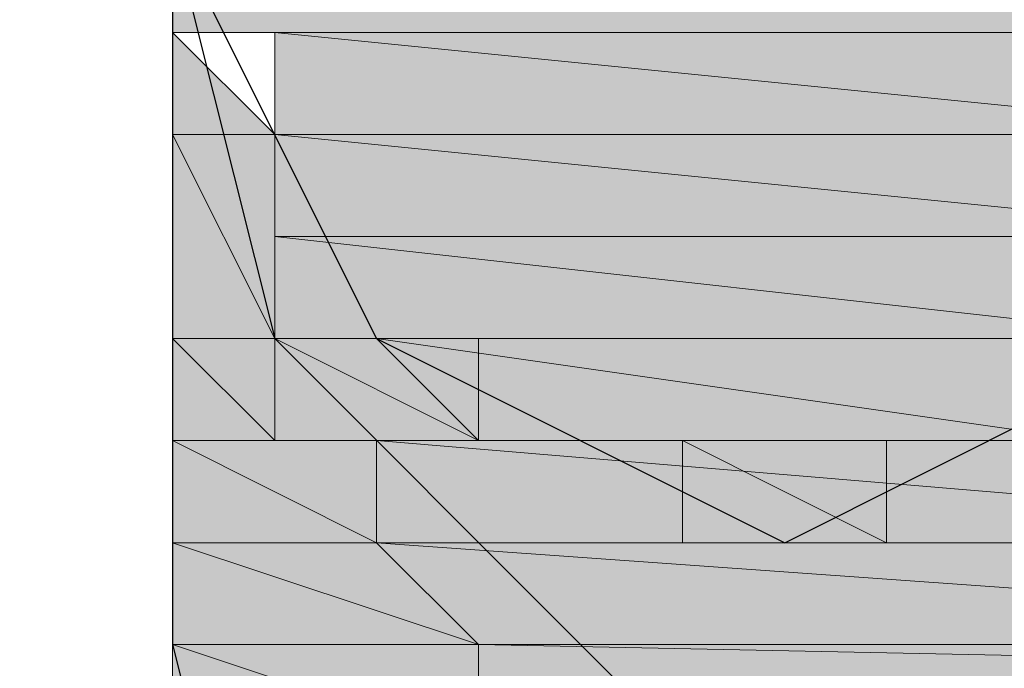
# Model space of a CAD drawing. Units: inches. Extents: x 44 to 567, y 209 to 579.
# Drawn here: x 241 to 246, y 364 to 367 of the extents above; entities that cross this region are included whole.
import ezdxf

# ---------------------------------------------------------------- set-up
doc = ezdxf.new("R2010")
doc.units = ezdxf.units.IN
doc.header["$MEASUREMENT"] = 0
doc.layers.add('Layer 1', color=7, linetype='Continuous')

msp = doc.modelspace()

# ---------------------------------------------------------------- hatches: boundary and pattern name
at = {"layer": 'Layer 1'}
h = msp.add_hatch(color=2, dxfattribs=at)
edge = h.paths.add_edge_path()
edge.add_spline(control_points=[(241.8042, 367.5078), (241.8042, 367.5078), (241.8042, 367.0059), (241.8042, 367.0059), (241.8042, 367.0059), (241.8042, 367.5078), (241.8042, 367.5078)], knot_values=[0, 0, 0, 0, 1, 1, 1, 2, 2, 2, 2], degree=3, periodic=1)
for color, points in [(7, [(241.8042, 367.5078), (241.8042, 367.0059), (247.3193, 367.0059)]), (2, [(241.8042, 367.0059), (241.8042, 366.5049), (242.3062, 366.5049)]), (7, [(242.3062, 367.0059), (242.3062, 366.5049), (247.3193, 366.5049)]), (7, [(242.3062, 367.0059), (247.3193, 367.0059), (247.3193, 366.5049)]), (2, [(241.8042, 366.5049), (241.8042, 365.502), (242.3062, 365.502)]), (2, [(241.8042, 366.5049), (242.3062, 366.5049), (242.3062, 365.502)]), (2, [(242.3062, 366.5049), (242.3062, 365.502), (242.8071, 365.502)]), (7, [(242.3062, 366.5049), (242.3062, 366.0039), (247.3193, 366.0039)]), (7, [(242.3062, 366.5049), (247.3193, 366.5049), (247.3193, 366.0039)]), (7, [(242.3062, 366.0039), (242.3062, 365.502), (246.8184, 365.502)]), (7, [(242.3062, 366.0039), (246.8184, 366.0039), (246.8184, 365.502)]), (2, [(241.8042, 365.502), (241.8042, 365.001), (242.3062, 365.001)]), (2, [(241.8042, 365.502), (242.3062, 365.502), (242.3062, 365.001)]), (2, [(242.3062, 365.502), (242.3062, 365.001), (243.3081, 365.001)]), (2, [(242.3062, 365.502), (243.3081, 365.502), (243.3081, 365.001)]), (7, [(242.8071, 365.502), (243.3081, 365.001), (246.3174, 365.001)]), (7, [(242.8071, 365.502), (246.3174, 365.502), (246.3174, 365.001)]), (2, [(241.8042, 365.001), (241.8042, 364.499), (242.8071, 364.499)]), (2, [(241.8042, 365.001), (242.8071, 365.001), (242.8071, 364.499)]), (2, [(242.8071, 365.001), (242.8071, 364.499), (248.8242, 364.499)]), (2, [(242.8071, 365.001), (248.3232, 365.001), (248.8242, 364.499)]), (7, [(244.3115, 365.001), (244.3115, 364.499), (245.3145, 364.499)]), (7, [(244.3115, 365.001), (245.3145, 365.001), (245.3145, 364.499)]), (2, [(241.8042, 364.499), (241.8042, 363.999), (243.3081, 363.999)]), (2, [(241.8042, 364.499), (242.8071, 364.499), (243.3081, 363.999)]), (2, [(242.8071, 364.499), (243.3081, 363.999), (249.8271, 363.999)]), (2, [(242.8071, 364.499), (248.8242, 364.499), (249.8271, 363.999)]), (2, [(241.8042, 363.999), (241.8042, 363.4971), (243.3081, 363.4971)]), (2, [(241.8042, 363.999), (243.3081, 363.999), (243.3081, 363.4971)]), (2, [(243.3081, 363.999), (243.3081, 363.4971), (267.8774, 363.4971)]), (2, [(243.3081, 363.999), (266.373, 363.999), (267.8774, 363.4971)])]:
    msp.add_hatch(color=color, dxfattribs=at).paths.add_polyline_path(points)
h = msp.add_hatch(color=2, dxfattribs=at)
edge = h.paths.add_edge_path()
edge.add_spline(control_points=[(241.8042, 367.0059), (241.8042, 367.0059), (242.3062, 366.5049), (242.3062, 366.5049), (242.3062, 366.5049), (241.8042, 367.0059), (241.8042, 367.0059)], knot_values=[0, 0, 0, 0, 1, 1, 1, 2, 2, 2, 2], degree=3, periodic=1)
h = msp.add_hatch(color=7, dxfattribs=at)
edge = h.paths.add_edge_path()
edge.add_spline(control_points=[(241.8042, 367.0059), (241.8042, 367.0059), (247.3193, 367.0059), (247.3193, 367.0059), (247.3193, 367.0059), (241.8042, 367.0059), (241.8042, 367.0059)], knot_values=[0, 0, 0, 0, 1, 1, 1, 2, 2, 2, 2], degree=3, periodic=1)
h = msp.add_hatch(color=7, dxfattribs=at)
edge = h.paths.add_edge_path()
edge.add_spline(control_points=[(241.8042, 367.0059), (241.8042, 367.0059), (247.3193, 367.0059), (247.3193, 367.0059), (247.3193, 367.0059), (241.8042, 367.0059), (241.8042, 367.0059)], knot_values=[0, 0, 0, 0, 1, 1, 1, 2, 2, 2, 2], degree=3, periodic=1)
h = msp.add_hatch(color=7, dxfattribs=at)
edge = h.paths.add_edge_path()
edge.add_spline(control_points=[(241.8042, 367.0059), (241.8042, 367.0059), (247.3193, 367.0059), (247.3193, 367.0059), (247.3193, 367.0059), (241.8042, 367.0059), (241.8042, 367.0059)], knot_values=[0, 0, 0, 0, 1, 1, 1, 2, 2, 2, 2], degree=3, periodic=1)
h = msp.add_hatch(color=2, dxfattribs=at)
edge = h.paths.add_edge_path()
edge.add_spline(control_points=[(241.8042, 366.5049), (241.8042, 366.5049), (242.3062, 366.5049), (242.3062, 366.5049), (242.3062, 366.5049), (241.8042, 366.5049), (241.8042, 366.5049)], knot_values=[0, 0, 0, 0, 1, 1, 1, 2, 2, 2, 2], degree=3, periodic=1)
h = msp.add_hatch(color=2, dxfattribs=at)
edge = h.paths.add_edge_path()
edge.add_spline(control_points=[(241.8042, 366.5049), (241.8042, 366.5049), (242.3062, 366.5049), (242.3062, 366.5049), (242.3062, 366.5049), (241.8042, 366.5049), (241.8042, 366.5049)], knot_values=[0, 0, 0, 0, 1, 1, 1, 2, 2, 2, 2], degree=3, periodic=1)
h = msp.add_hatch(color=7, dxfattribs=at)
edge = h.paths.add_edge_path()
edge.add_spline(control_points=[(242.3062, 366.5049), (242.3062, 366.5049), (247.3193, 366.5049), (247.3193, 366.5049), (247.3193, 366.5049), (242.3062, 366.5049), (242.3062, 366.5049)], knot_values=[0, 0, 0, 0, 1, 1, 1, 2, 2, 2, 2], degree=3, periodic=1)
h = msp.add_hatch(color=7, dxfattribs=at)
edge = h.paths.add_edge_path()
edge.add_spline(control_points=[(242.3062, 366.5049), (242.3062, 366.5049), (247.3193, 366.5049), (247.3193, 366.5049), (247.3193, 366.5049), (242.3062, 366.5049), (242.3062, 366.5049)], knot_values=[0, 0, 0, 0, 1, 1, 1, 2, 2, 2, 2], degree=3, periodic=1)
h = msp.add_hatch(color=7, dxfattribs=at)
edge = h.paths.add_edge_path()
edge.add_spline(control_points=[(242.3062, 366.5049), (242.3062, 366.5049), (247.3193, 366.5049), (247.3193, 366.5049), (247.3193, 366.5049), (242.3062, 366.5049), (242.3062, 366.5049)], knot_values=[0, 0, 0, 0, 1, 1, 1, 2, 2, 2, 2], degree=3, periodic=1)
h = msp.add_hatch(color=7, dxfattribs=at)
edge = h.paths.add_edge_path()
edge.add_spline(control_points=[(242.3062, 366.5049), (242.3062, 366.5049), (247.3193, 366.5049), (247.3193, 366.5049), (247.3193, 366.5049), (242.3062, 366.5049), (242.3062, 366.5049)], knot_values=[0, 0, 0, 0, 1, 1, 1, 2, 2, 2, 2], degree=3, periodic=1)
h = msp.add_hatch(color=7, dxfattribs=at)
edge = h.paths.add_edge_path()
edge.add_spline(control_points=[(242.3062, 366.5049), (242.3062, 366.5049), (247.3193, 366.5049), (247.3193, 366.5049), (247.3193, 366.5049), (242.3062, 366.5049), (242.3062, 366.5049)], knot_values=[0, 0, 0, 0, 1, 1, 1, 2, 2, 2, 2], degree=3, periodic=1)
h = msp.add_hatch(color=7, dxfattribs=at)
edge = h.paths.add_edge_path()
edge.add_spline(control_points=[(242.3062, 366.5049), (242.3062, 366.5049), (247.3193, 366.5049), (247.3193, 366.5049), (247.3193, 366.5049), (242.3062, 366.5049), (242.3062, 366.5049)], knot_values=[0, 0, 0, 0, 1, 1, 1, 2, 2, 2, 2], degree=3, periodic=1)
h = msp.add_hatch(color=7, dxfattribs=at)
edge = h.paths.add_edge_path()
edge.add_spline(control_points=[(242.3062, 366.0039), (242.3062, 366.0039), (246.8184, 366.0039), (246.8184, 366.0039), (246.8184, 366.0039), (242.3062, 366.0039), (242.3062, 366.0039)], knot_values=[0, 0, 0, 0, 1, 1, 1, 2, 2, 2, 2], degree=3, periodic=1)
h = msp.add_hatch(color=7, dxfattribs=at)
edge = h.paths.add_edge_path()
edge.add_spline(control_points=[(242.3062, 366.0039), (242.3062, 366.0039), (246.8184, 366.0039), (246.8184, 366.0039), (246.8184, 366.0039), (242.3062, 366.0039), (242.3062, 366.0039)], knot_values=[0, 0, 0, 0, 1, 1, 1, 2, 2, 2, 2], degree=3, periodic=1)
h = msp.add_hatch(color=7, dxfattribs=at)
edge = h.paths.add_edge_path()
edge.add_spline(control_points=[(242.3062, 366.0039), (242.3062, 366.0039), (246.8184, 366.0039), (246.8184, 366.0039), (246.8184, 366.0039), (242.3062, 366.0039), (242.3062, 366.0039)], knot_values=[0, 0, 0, 0, 1, 1, 1, 2, 2, 2, 2], degree=3, periodic=1)
h = msp.add_hatch(color=7, dxfattribs=at)
edge = h.paths.add_edge_path()
edge.add_spline(control_points=[(242.3062, 366.0039), (242.3062, 366.0039), (246.8184, 366.0039), (246.8184, 366.0039), (246.8184, 366.0039), (242.3062, 366.0039), (242.3062, 366.0039)], knot_values=[0, 0, 0, 0, 1, 1, 1, 2, 2, 2, 2], degree=3, periodic=1)
h = msp.add_hatch(color=7, dxfattribs=at)
edge = h.paths.add_edge_path()
edge.add_spline(control_points=[(242.3062, 366.0039), (242.3062, 366.0039), (246.8184, 366.0039), (246.8184, 366.0039), (246.8184, 366.0039), (242.3062, 366.0039), (242.3062, 366.0039)], knot_values=[0, 0, 0, 0, 1, 1, 1, 2, 2, 2, 2], degree=3, periodic=1)
h = msp.add_hatch(color=2, dxfattribs=at)
edge = h.paths.add_edge_path()
edge.add_spline(control_points=[(241.8042, 365.502), (241.8042, 365.502), (242.3062, 365.502), (242.3062, 365.502), (242.3062, 365.502), (241.8042, 365.502), (241.8042, 365.502)], knot_values=[0, 0, 0, 0, 1, 1, 1, 2, 2, 2, 2], degree=3, periodic=1)
h = msp.add_hatch(color=2, dxfattribs=at)
edge = h.paths.add_edge_path()
edge.add_spline(control_points=[(241.8042, 365.502), (241.8042, 365.502), (242.3062, 365.502), (242.3062, 365.502), (242.3062, 365.502), (241.8042, 365.502), (241.8042, 365.502)], knot_values=[0, 0, 0, 0, 1, 1, 1, 2, 2, 2, 2], degree=3, periodic=1)
h = msp.add_hatch(color=2, dxfattribs=at)
edge = h.paths.add_edge_path()
edge.add_spline(control_points=[(242.3062, 365.502), (242.3062, 365.502), (243.3081, 365.502), (243.3081, 365.502), (243.3081, 365.502), (242.3062, 365.502), (242.3062, 365.502)], knot_values=[0, 0, 0, 0, 1, 1, 1, 2, 2, 2, 2], degree=3, periodic=1)
h = msp.add_hatch(color=7, dxfattribs=at)
edge = h.paths.add_edge_path()
edge.add_spline(control_points=[(242.3062, 365.502), (242.3062, 365.502), (246.8184, 365.502), (246.8184, 365.502), (246.8184, 365.502), (242.3062, 365.502), (242.3062, 365.502)], knot_values=[0, 0, 0, 0, 1, 1, 1, 2, 2, 2, 2], degree=3, periodic=1)
h = msp.add_hatch(color=7, dxfattribs=at)
edge = h.paths.add_edge_path()
edge.add_spline(control_points=[(242.8071, 365.502), (242.8071, 365.502), (246.8184, 365.502), (246.8184, 365.502), (246.8184, 365.502), (242.8071, 365.502), (242.8071, 365.502)], knot_values=[0, 0, 0, 0, 1, 1, 1, 2, 2, 2, 2], degree=3, periodic=1)
h = msp.add_hatch(color=7, dxfattribs=at)
edge = h.paths.add_edge_path()
edge.add_spline(control_points=[(242.8071, 365.502), (242.8071, 365.502), (246.8184, 365.502), (246.8184, 365.502), (246.8184, 365.502), (242.8071, 365.502), (242.8071, 365.502)], knot_values=[0, 0, 0, 0, 1, 1, 1, 2, 2, 2, 2], degree=3, periodic=1)
h = msp.add_hatch(color=7, dxfattribs=at)
edge = h.paths.add_edge_path()
edge.add_spline(control_points=[(242.8071, 365.502), (242.8071, 365.502), (246.8184, 365.502), (246.8184, 365.502), (246.8184, 365.502), (242.8071, 365.502), (242.8071, 365.502)], knot_values=[0, 0, 0, 0, 1, 1, 1, 2, 2, 2, 2], degree=3, periodic=1)
h = msp.add_hatch(color=7, dxfattribs=at)
edge = h.paths.add_edge_path()
edge.add_spline(control_points=[(242.8071, 365.502), (242.8071, 365.502), (246.8184, 365.502), (246.8184, 365.502), (246.8184, 365.502), (242.8071, 365.502), (242.8071, 365.502)], knot_values=[0, 0, 0, 0, 1, 1, 1, 2, 2, 2, 2], degree=3, periodic=1)
h = msp.add_hatch(color=7, dxfattribs=at)
edge = h.paths.add_edge_path()
edge.add_spline(control_points=[(242.8071, 365.502), (242.8071, 365.502), (246.3174, 365.502), (246.3174, 365.502), (246.3174, 365.502), (242.8071, 365.502), (242.8071, 365.502)], knot_values=[0, 0, 0, 0, 1, 1, 1, 2, 2, 2, 2], degree=3, periodic=1)
h = msp.add_hatch(color=7, dxfattribs=at)
edge = h.paths.add_edge_path()
edge.add_spline(control_points=[(242.8071, 365.502), (242.8071, 365.502), (246.3174, 365.502), (246.3174, 365.502), (246.3174, 365.502), (242.8071, 365.502), (242.8071, 365.502)], knot_values=[0, 0, 0, 0, 1, 1, 1, 2, 2, 2, 2], degree=3, periodic=1)
h = msp.add_hatch(color=7, dxfattribs=at)
edge = h.paths.add_edge_path()
edge.add_spline(control_points=[(242.8071, 365.502), (242.8071, 365.502), (246.3174, 365.502), (246.3174, 365.502), (246.3174, 365.502), (242.8071, 365.502), (242.8071, 365.502)], knot_values=[0, 0, 0, 0, 1, 1, 1, 2, 2, 2, 2], degree=3, periodic=1)
h = msp.add_hatch(color=7, dxfattribs=at)
edge = h.paths.add_edge_path()
edge.add_spline(control_points=[(242.8071, 365.502), (242.8071, 365.502), (246.3174, 365.502), (246.3174, 365.502), (246.3174, 365.502), (242.8071, 365.502), (242.8071, 365.502)], knot_values=[0, 0, 0, 0, 1, 1, 1, 2, 2, 2, 2], degree=3, periodic=1)
h = msp.add_hatch(color=7, dxfattribs=at)
edge = h.paths.add_edge_path()
edge.add_spline(control_points=[(242.8071, 365.502), (242.8071, 365.502), (246.3174, 365.502), (246.3174, 365.502), (246.3174, 365.502), (242.8071, 365.502), (242.8071, 365.502)], knot_values=[0, 0, 0, 0, 1, 1, 1, 2, 2, 2, 2], degree=3, periodic=1)
h = msp.add_hatch(color=2, dxfattribs=at)
edge = h.paths.add_edge_path()
edge.add_spline(control_points=[(241.8042, 365.001), (241.8042, 365.001), (242.8071, 365.001), (242.8071, 365.001), (242.8071, 365.001), (241.8042, 365.001), (241.8042, 365.001)], knot_values=[0, 0, 0, 0, 1, 1, 1, 2, 2, 2, 2], degree=3, periodic=1)
h = msp.add_hatch(color=2, dxfattribs=at)
edge = h.paths.add_edge_path()
edge.add_spline(control_points=[(241.8042, 365.001), (241.8042, 365.001), (242.8071, 365.001), (242.8071, 365.001), (242.8071, 365.001), (241.8042, 365.001), (241.8042, 365.001)], knot_values=[0, 0, 0, 0, 1, 1, 1, 2, 2, 2, 2], degree=3, periodic=1)
h = msp.add_hatch(color=2, dxfattribs=at)
edge = h.paths.add_edge_path()
edge.add_spline(control_points=[(241.8042, 365.001), (241.8042, 365.001), (242.8071, 365.001), (242.8071, 365.001), (242.8071, 365.001), (241.8042, 365.001), (241.8042, 365.001)], knot_values=[0, 0, 0, 0, 1, 1, 1, 2, 2, 2, 2], degree=3, periodic=1)
h = msp.add_hatch(color=2, dxfattribs=at)
edge = h.paths.add_edge_path()
edge.add_spline(control_points=[(242.8071, 365.001), (242.8071, 365.001), (243.8105, 365.001), (243.8105, 365.001), (243.8105, 365.001), (242.8071, 365.001), (242.8071, 365.001)], knot_values=[0, 0, 0, 0, 1, 1, 1, 2, 2, 2, 2], degree=3, periodic=1)
h = msp.add_hatch(color=2, dxfattribs=at)
edge = h.paths.add_edge_path()
edge.add_spline(control_points=[(242.8071, 365.001), (242.8071, 365.001), (243.8105, 365.001), (243.8105, 365.001), (243.8105, 365.001), (242.8071, 365.001), (242.8071, 365.001)], knot_values=[0, 0, 0, 0, 1, 1, 1, 2, 2, 2, 2], degree=3, periodic=1)
h = msp.add_hatch(color=7, dxfattribs=at)
edge = h.paths.add_edge_path()
edge.add_spline(control_points=[(243.3081, 365.001), (243.3081, 365.001), (246.3174, 365.001), (246.3174, 365.001), (246.3174, 365.001), (243.3081, 365.001), (243.3081, 365.001)], knot_values=[0, 0, 0, 0, 1, 1, 1, 2, 2, 2, 2], degree=3, periodic=1)
h = msp.add_hatch(color=7, dxfattribs=at)
edge = h.paths.add_edge_path()
edge.add_spline(control_points=[(243.3081, 365.001), (243.3081, 365.001), (246.3174, 365.001), (246.3174, 365.001), (246.3174, 365.001), (243.3081, 365.001), (243.3081, 365.001)], knot_values=[0, 0, 0, 0, 1, 1, 1, 2, 2, 2, 2], degree=3, periodic=1)
h = msp.add_hatch(color=7, dxfattribs=at)
edge = h.paths.add_edge_path()
edge.add_spline(control_points=[(243.3081, 365.001), (243.3081, 365.001), (246.3174, 365.001), (246.3174, 365.001), (246.3174, 365.001), (243.3081, 365.001), (243.3081, 365.001)], knot_values=[0, 0, 0, 0, 1, 1, 1, 2, 2, 2, 2], degree=3, periodic=1)
h = msp.add_hatch(color=7, dxfattribs=at)
edge = h.paths.add_edge_path()
edge.add_spline(control_points=[(243.3081, 365.001), (243.3081, 365.001), (246.3174, 365.001), (246.3174, 365.001), (246.3174, 365.001), (243.3081, 365.001), (243.3081, 365.001)], knot_values=[0, 0, 0, 0, 1, 1, 1, 2, 2, 2, 2], degree=3, periodic=1)
h = msp.add_hatch(color=7, dxfattribs=at)
edge = h.paths.add_edge_path()
edge.add_spline(control_points=[(243.3081, 365.001), (243.3081, 365.001), (245.8154, 365.001), (245.8154, 365.001), (245.8154, 365.001), (243.3081, 365.001), (243.3081, 365.001)], knot_values=[0, 0, 0, 0, 1, 1, 1, 2, 2, 2, 2], degree=3, periodic=1)
h = msp.add_hatch(color=7, dxfattribs=at)
edge = h.paths.add_edge_path()
edge.add_spline(control_points=[(243.3081, 365.001), (243.3081, 365.001), (245.8154, 365.001), (245.8154, 365.001), (245.8154, 365.001), (243.3081, 365.001), (243.3081, 365.001)], knot_values=[0, 0, 0, 0, 1, 1, 1, 2, 2, 2, 2], degree=3, periodic=1)
h = msp.add_hatch(color=7, dxfattribs=at)
edge = h.paths.add_edge_path()
edge.add_spline(control_points=[(243.3081, 365.001), (243.3081, 365.001), (245.8154, 365.001), (245.8154, 365.001), (245.8154, 365.001), (243.3081, 365.001), (243.3081, 365.001)], knot_values=[0, 0, 0, 0, 1, 1, 1, 2, 2, 2, 2], degree=3, periodic=1)
h = msp.add_hatch(color=7, dxfattribs=at)
edge = h.paths.add_edge_path()
edge.add_spline(control_points=[(243.3081, 365.001), (243.3081, 365.001), (245.8154, 365.001), (245.8154, 365.001), (245.8154, 365.001), (243.3081, 365.001), (243.3081, 365.001)], knot_values=[0, 0, 0, 0, 1, 1, 1, 2, 2, 2, 2], degree=3, periodic=1)
h = msp.add_hatch(color=7, dxfattribs=at)
edge = h.paths.add_edge_path()
edge.add_spline(control_points=[(243.8105, 365.001), (243.8105, 365.001), (245.8154, 365.001), (245.8154, 365.001), (245.8154, 365.001), (243.8105, 365.001), (243.8105, 365.001)], knot_values=[0, 0, 0, 0, 1, 1, 1, 2, 2, 2, 2], degree=3, periodic=1)
h = msp.add_hatch(color=7, dxfattribs=at)
edge = h.paths.add_edge_path()
edge.add_spline(control_points=[(243.8105, 365.001), (243.8105, 365.001), (245.8154, 365.001), (245.8154, 365.001), (245.8154, 365.001), (243.8105, 365.001), (243.8105, 365.001)], knot_values=[0, 0, 0, 0, 1, 1, 1, 2, 2, 2, 2], degree=3, periodic=1)
h = msp.add_hatch(color=7, dxfattribs=at)
edge = h.paths.add_edge_path()
edge.add_spline(control_points=[(243.8105, 365.001), (243.8105, 365.001), (245.3145, 365.001), (245.3145, 365.001), (245.3145, 365.001), (243.8105, 365.001), (243.8105, 365.001)], knot_values=[0, 0, 0, 0, 1, 1, 1, 2, 2, 2, 2], degree=3, periodic=1)
h = msp.add_hatch(color=7, dxfattribs=at)
edge = h.paths.add_edge_path()
edge.add_spline(control_points=[(243.8105, 365.001), (243.8105, 365.001), (245.3145, 365.001), (245.3145, 365.001), (245.3145, 365.001), (243.8105, 365.001), (243.8105, 365.001)], knot_values=[0, 0, 0, 0, 1, 1, 1, 2, 2, 2, 2], degree=3, periodic=1)
h = msp.add_hatch(color=7, dxfattribs=at)
edge = h.paths.add_edge_path()
edge.add_spline(control_points=[(243.8105, 365.001), (243.8105, 365.001), (245.3145, 365.001), (245.3145, 365.001), (245.3145, 365.001), (243.8105, 365.001), (243.8105, 365.001)], knot_values=[0, 0, 0, 0, 1, 1, 1, 2, 2, 2, 2], degree=3, periodic=1)
h = msp.add_hatch(color=7, dxfattribs=at)
edge = h.paths.add_edge_path()
edge.add_spline(control_points=[(243.8105, 365.001), (243.8105, 365.001), (245.3145, 365.001), (245.3145, 365.001), (245.3145, 365.001), (243.8105, 365.001), (243.8105, 365.001)], knot_values=[0, 0, 0, 0, 1, 1, 1, 2, 2, 2, 2], degree=3, periodic=1)
h = msp.add_hatch(color=7, dxfattribs=at)
edge = h.paths.add_edge_path()
edge.add_spline(control_points=[(244.3115, 364.499), (244.3115, 364.499), (245.3145, 364.499), (245.3145, 364.499), (245.3145, 364.499), (244.3115, 364.499), (244.3115, 364.499)], knot_values=[0, 0, 0, 0, 1, 1, 1, 2, 2, 2, 2], degree=3, periodic=1)
h = msp.add_hatch(color=7, dxfattribs=at)
edge = h.paths.add_edge_path()
edge.add_spline(control_points=[(244.3115, 364.499), (244.3115, 364.499), (245.3145, 364.499), (245.3145, 364.499), (245.3145, 364.499), (244.3115, 364.499), (244.3115, 364.499)], knot_values=[0, 0, 0, 0, 1, 1, 1, 2, 2, 2, 2], degree=3, periodic=1)
h = msp.add_hatch(color=7, dxfattribs=at)
edge = h.paths.add_edge_path()
edge.add_spline(control_points=[(244.3115, 364.499), (244.3115, 364.499), (244.8135, 364.499), (244.8135, 364.499), (244.8135, 364.499), (244.3115, 364.499), (244.3115, 364.499)], knot_values=[0, 0, 0, 0, 1, 1, 1, 2, 2, 2, 2], degree=3, periodic=1)
h = msp.add_hatch(color=7, dxfattribs=at)
edge = h.paths.add_edge_path()
edge.add_spline(control_points=[(244.3115, 364.499), (244.3115, 364.499), (244.8135, 364.499), (244.8135, 364.499), (244.8135, 364.499), (244.3115, 364.499), (244.3115, 364.499)], knot_values=[0, 0, 0, 0, 1, 1, 1, 2, 2, 2, 2], degree=3, periodic=1)
h = msp.add_hatch(color=7, dxfattribs=at)
edge = h.paths.add_edge_path()
edge.add_spline(control_points=[(244.3115, 364.499), (244.3115, 364.499), (244.8135, 364.499), (244.8135, 364.499), (244.8135, 364.499), (244.3115, 364.499), (244.3115, 364.499)], knot_values=[0, 0, 0, 0, 1, 1, 1, 2, 2, 2, 2], degree=3, periodic=1)
h = msp.add_hatch(color=2, dxfattribs=at)
edge = h.paths.add_edge_path()
edge.add_spline(control_points=[(241.8042, 363.999), (241.8042, 363.999), (243.3081, 363.999), (243.3081, 363.999), (243.3081, 363.999), (241.8042, 363.999), (241.8042, 363.999)], knot_values=[0, 0, 0, 0, 1, 1, 1, 2, 2, 2, 2], degree=3, periodic=1)
h = msp.add_hatch(color=2, dxfattribs=at)
edge = h.paths.add_edge_path()
edge.add_spline(control_points=[(241.8042, 363.999), (241.8042, 363.999), (243.3081, 363.999), (243.3081, 363.999), (243.3081, 363.999), (241.8042, 363.999), (241.8042, 363.999)], knot_values=[0, 0, 0, 0, 1, 1, 1, 2, 2, 2, 2], degree=3, periodic=1)
h = msp.add_hatch(color=2, dxfattribs=at)
edge = h.paths.add_edge_path()
edge.add_spline(control_points=[(241.8042, 363.999), (241.8042, 363.999), (243.3081, 363.999), (243.3081, 363.999), (243.3081, 363.999), (241.8042, 363.999), (241.8042, 363.999)], knot_values=[0, 0, 0, 0, 1, 1, 1, 2, 2, 2, 2], degree=3, periodic=1)
h = msp.add_hatch(color=2, dxfattribs=at)
edge = h.paths.add_edge_path()
edge.add_spline(control_points=[(241.8042, 363.999), (241.8042, 363.999), (243.3081, 363.999), (243.3081, 363.999), (243.3081, 363.999), (241.8042, 363.999), (241.8042, 363.999)], knot_values=[0, 0, 0, 0, 1, 1, 1, 2, 2, 2, 2], degree=3, periodic=1)
h = msp.add_hatch(color=2, dxfattribs=at)
edge = h.paths.add_edge_path()
edge.add_spline(control_points=[(241.8042, 363.999), (241.8042, 363.999), (243.3081, 363.999), (243.3081, 363.999), (243.3081, 363.999), (241.8042, 363.999), (241.8042, 363.999)], knot_values=[0, 0, 0, 0, 1, 1, 1, 2, 2, 2, 2], degree=3, periodic=1)
h = msp.add_hatch(color=2, dxfattribs=at)
edge = h.paths.add_edge_path()
edge.add_spline(control_points=[(241.8042, 363.999), (241.8042, 363.999), (243.3081, 363.999), (243.3081, 363.999), (243.3081, 363.999), (241.8042, 363.999), (241.8042, 363.999)], knot_values=[0, 0, 0, 0, 1, 1, 1, 2, 2, 2, 2], degree=3, periodic=1)
h = msp.add_hatch(color=2, dxfattribs=at)
edge = h.paths.add_edge_path()
edge.add_spline(control_points=[(243.3081, 363.999), (243.3081, 363.999), (263.3652, 363.999), (263.3652, 363.999), (263.3652, 363.999), (243.3081, 363.999), (243.3081, 363.999)], knot_values=[0, 0, 0, 0, 1, 1, 1, 2, 2, 2, 2], degree=3, periodic=1)
h = msp.add_hatch(color=2, dxfattribs=at)
edge = h.paths.add_edge_path()
edge.add_spline(control_points=[(243.3081, 363.999), (243.3081, 363.999), (266.373, 363.999), (266.373, 363.999), (266.373, 363.999), (243.3081, 363.999), (243.3081, 363.999)], knot_values=[0, 0, 0, 0, 1, 1, 1, 2, 2, 2, 2], degree=3, periodic=1)
h = msp.add_hatch(color=2, dxfattribs=at)
edge = h.paths.add_edge_path()
edge.add_spline(control_points=[(243.3081, 363.999), (243.3081, 363.999), (266.373, 363.999), (266.373, 363.999), (266.373, 363.999), (243.3081, 363.999), (243.3081, 363.999)], knot_values=[0, 0, 0, 0, 1, 1, 1, 2, 2, 2, 2], degree=3, periodic=1)
h = msp.add_hatch(color=2, dxfattribs=at)
edge = h.paths.add_edge_path()
edge.add_spline(control_points=[(243.3081, 363.999), (243.3081, 363.999), (266.373, 363.999), (266.373, 363.999), (266.373, 363.999), (243.3081, 363.999), (243.3081, 363.999)], knot_values=[0, 0, 0, 0, 1, 1, 1, 2, 2, 2, 2], degree=3, periodic=1)

# ---------------------------------------------------------------- linework, layer by layer
at = {"layer": 'Layer 1', "color": 7, "lineweight": 25}
for points in [[(248.3232, 464.7822), (249.3262, 467.2891), (249.8271, 469.2949), (249.8271, 492.3594), (244.3115, 492.3594), (244.3115, 467.2891), (243.3081, 465.2832), (235.2861, 451.7451), (234.2832, 449.2383), (234.2832, 376.5332), (234.7842, 375.0293), (235.7871, 373.5254), (237.2925, 372.0215), (238.2944, 371.5186), (240.3003, 371.0176), (240.8013, 371.0176), (241.3032, 370.0146), (241.8042, 369.5137), (241.8042, 363.999), (242.3062, 361.9922), (243.3081, 360.4883), (246.3174, 358.4824), (263.3652, 358.4824)], [(247.3193, 367.5078), (246.8184, 369.5137), (244.8135, 370.0146), (242.8071, 369.5137), (241.8042, 367.5078), (242.8071, 365.502), (244.8135, 364.499), (246.8184, 365.502), (247.3193, 367.5078)], [(241.8042, 367.5078), (242.3062, 365.502), (245.3145, 362.4941), (263.3652, 359.9863), (265.8721, 359.4863)]]:
    msp.add_lwpolyline(points, dxfattribs=at)
at = {"layer": 'Layer 1', "lineweight": 0}
for points in [[(241.8042, 367.5078), (241.8042, 367.0059), (247.3193, 367.0059), (241.8042, 367.5078)], [(241.8042, 367.0059), (241.8042, 366.5049), (242.3062, 366.5049), (241.8042, 367.0059)], [(241.8042, 367.0059), (242.3062, 367.0059), (247.3193, 367.0059), (241.8042, 367.0059)], [(242.3062, 367.0059), (242.3062, 366.5049), (247.3193, 366.5049), (242.3062, 367.0059)], [(242.3062, 367.0059), (247.3193, 367.0059), (247.3193, 366.5049), (242.3062, 367.0059)], [(241.8042, 366.5049), (241.8042, 365.502), (242.3062, 365.502), (241.8042, 366.5049)], [(241.8042, 366.5049), (242.3062, 366.5049), (242.3062, 365.502), (241.8042, 366.5049)], [(242.3062, 366.5049), (242.3062, 365.502), (242.8071, 365.502), (242.3062, 366.5049)], [(242.3062, 366.5049), (242.3062, 366.0039), (247.3193, 366.0039), (242.3062, 366.5049)], [(242.3062, 366.5049), (247.3193, 366.5049), (247.3193, 366.0039), (242.3062, 366.5049)], [(242.3062, 366.0039), (247.3193, 366.0039), (246.8184, 366.0039), (242.3062, 366.0039)], [(242.3062, 366.0039), (242.3062, 365.502), (246.8184, 365.502), (242.3062, 366.0039)], [(242.3062, 366.0039), (246.8184, 366.0039), (246.8184, 365.502), (242.3062, 366.0039)], [(241.8042, 365.502), (241.8042, 365.001), (242.3062, 365.001), (241.8042, 365.502)], [(241.8042, 365.502), (242.3062, 365.502), (242.3062, 365.001), (241.8042, 365.502)], [(242.3062, 365.502), (242.8071, 365.502), (243.3081, 365.502), (242.3062, 365.502)], [(242.3062, 365.502), (242.3062, 365.001), (243.3081, 365.001), (242.3062, 365.502)], [(242.3062, 365.502), (243.3081, 365.502), (243.3081, 365.001), (242.3062, 365.502)], [(242.3062, 365.502), (242.8071, 365.502), (246.8184, 365.502), (242.3062, 365.502)], [(242.8071, 365.502), (246.8184, 365.502), (246.3174, 365.502), (242.8071, 365.502)], [(242.8071, 365.502), (243.3081, 365.001), (246.3174, 365.001), (242.8071, 365.502)], [(242.8071, 365.502), (246.3174, 365.502), (246.3174, 365.001), (242.8071, 365.502)], [(241.8042, 365.001), (242.3062, 365.001), (242.8071, 365.001), (241.8042, 365.001)], [(241.8042, 365.001), (241.8042, 364.499), (242.8071, 364.499), (241.8042, 365.001)], [(241.8042, 365.001), (242.8071, 365.001), (242.8071, 364.499), (241.8042, 365.001)], [(242.3062, 365.001), (242.8071, 365.001), (243.8105, 365.001), (242.3062, 365.001)], [(242.3062, 365.001), (243.3081, 365.001), (243.8105, 365.001), (242.3062, 365.001)], [(242.8071, 365.001), (242.8071, 364.499), (248.8242, 364.499), (242.8071, 365.001)], [(242.8071, 365.001), (248.3232, 365.001), (248.8242, 364.499), (242.8071, 365.001)], [(243.3081, 365.001), (246.3174, 365.001), (245.8154, 365.001), (243.3081, 365.001)], [(243.3081, 365.001), (243.8105, 365.001), (245.8154, 365.001), (243.3081, 365.001)], [(244.3115, 365.001), (243.8105, 365.001), (248.3232, 365.001), (244.3115, 365.001)], [(243.8105, 365.001), (245.8154, 365.001), (245.3145, 365.001), (243.8105, 365.001)], [(243.8105, 365.001), (244.3115, 365.001), (245.3145, 365.001), (243.8105, 365.001)], [(246.3174, 365.001), (244.3115, 365.001), (247.8213, 365.001), (246.3174, 365.001)], [(244.3115, 365.001), (247.8213, 365.001), (248.3232, 365.001), (244.3115, 365.001)], [(244.3115, 365.001), (244.3115, 364.499), (245.3145, 364.499), (244.3115, 365.001)], [(244.3115, 365.001), (245.3145, 365.001), (245.3145, 364.499), (244.3115, 365.001)], [(241.8042, 364.499), (241.8042, 363.999), (243.3081, 363.999), (241.8042, 364.499)], [(241.8042, 364.499), (242.8071, 364.499), (243.3081, 363.999), (241.8042, 364.499)], [(242.8071, 364.499), (243.3081, 363.999), (249.8271, 363.999), (242.8071, 364.499)], [(242.8071, 364.499), (248.8242, 364.499), (249.8271, 363.999), (242.8071, 364.499)], [(244.3115, 364.499), (245.3145, 364.499), (244.8135, 364.499), (244.3115, 364.499)], [(241.8042, 363.999), (241.8042, 363.4971), (243.3081, 363.4971), (241.8042, 363.999)], [(241.8042, 363.999), (243.3081, 363.999), (243.3081, 363.4971), (241.8042, 363.999)], [(243.3081, 363.999), (249.8271, 363.999), (263.3652, 363.999), (243.3081, 363.999)], [(243.3081, 363.999), (263.3652, 363.999), (266.373, 363.999), (243.3081, 363.999)], [(243.3081, 363.999), (243.3081, 363.4971), (267.8774, 363.4971), (243.3081, 363.999)], [(243.3081, 363.999), (266.373, 363.999), (267.8774, 363.4971), (243.3081, 363.999)]]:
    msp.add_lwpolyline(points, dxfattribs=at)
for points in [[(241.8042, 367.5078), (241.8042, 367.5078), (241.8042, 367.0059), (241.8042, 367.0059), (241.8042, 367.0059), (241.8042, 367.5078), (241.8042, 367.5078)], [(241.8042, 367.0059), (241.8042, 367.0059), (242.3062, 366.5049), (242.3062, 366.5049), (242.3062, 366.5049), (241.8042, 367.0059), (241.8042, 367.0059)], [(241.8042, 367.0059), (241.8042, 367.0059), (247.3193, 367.0059), (247.3193, 367.0059), (247.3193, 367.0059), (241.8042, 367.0059), (241.8042, 367.0059)], [(241.8042, 367.0059), (241.8042, 367.0059), (247.3193, 367.0059), (247.3193, 367.0059), (247.3193, 367.0059), (241.8042, 367.0059), (241.8042, 367.0059)], [(241.8042, 367.0059), (241.8042, 367.0059), (247.3193, 367.0059), (247.3193, 367.0059), (247.3193, 367.0059), (241.8042, 367.0059), (241.8042, 367.0059)], [(241.8042, 366.5049), (241.8042, 366.5049), (242.3062, 366.5049), (242.3062, 366.5049), (242.3062, 366.5049), (241.8042, 366.5049), (241.8042, 366.5049)], [(241.8042, 366.5049), (241.8042, 366.5049), (242.3062, 366.5049), (242.3062, 366.5049), (242.3062, 366.5049), (241.8042, 366.5049), (241.8042, 366.5049)], [(242.3062, 366.5049), (242.3062, 366.5049), (247.3193, 366.5049), (247.3193, 366.5049), (247.3193, 366.5049), (242.3062, 366.5049), (242.3062, 366.5049)], [(242.3062, 366.5049), (242.3062, 366.5049), (247.3193, 366.5049), (247.3193, 366.5049), (247.3193, 366.5049), (242.3062, 366.5049), (242.3062, 366.5049)], [(242.3062, 366.5049), (242.3062, 366.5049), (247.3193, 366.5049), (247.3193, 366.5049), (247.3193, 366.5049), (242.3062, 366.5049), (242.3062, 366.5049)], [(242.3062, 366.5049), (242.3062, 366.5049), (247.3193, 366.5049), (247.3193, 366.5049), (247.3193, 366.5049), (242.3062, 366.5049), (242.3062, 366.5049)], [(242.3062, 366.5049), (242.3062, 366.5049), (247.3193, 366.5049), (247.3193, 366.5049), (247.3193, 366.5049), (242.3062, 366.5049), (242.3062, 366.5049)], [(242.3062, 366.5049), (242.3062, 366.5049), (247.3193, 366.5049), (247.3193, 366.5049), (247.3193, 366.5049), (242.3062, 366.5049), (242.3062, 366.5049)], [(242.3062, 366.0039), (242.3062, 366.0039), (246.8184, 366.0039), (246.8184, 366.0039), (246.8184, 366.0039), (242.3062, 366.0039), (242.3062, 366.0039)], [(242.3062, 366.0039), (242.3062, 366.0039), (246.8184, 366.0039), (246.8184, 366.0039), (246.8184, 366.0039), (242.3062, 366.0039), (242.3062, 366.0039)], [(242.3062, 366.0039), (242.3062, 366.0039), (246.8184, 366.0039), (246.8184, 366.0039), (246.8184, 366.0039), (242.3062, 366.0039), (242.3062, 366.0039)], [(242.3062, 366.0039), (242.3062, 366.0039), (246.8184, 366.0039), (246.8184, 366.0039), (246.8184, 366.0039), (242.3062, 366.0039), (242.3062, 366.0039)], [(242.3062, 366.0039), (242.3062, 366.0039), (246.8184, 366.0039), (246.8184, 366.0039), (246.8184, 366.0039), (242.3062, 366.0039), (242.3062, 366.0039)], [(241.8042, 365.502), (241.8042, 365.502), (242.3062, 365.502), (242.3062, 365.502), (242.3062, 365.502), (241.8042, 365.502), (241.8042, 365.502)], [(241.8042, 365.502), (241.8042, 365.502), (242.3062, 365.502), (242.3062, 365.502), (242.3062, 365.502), (241.8042, 365.502), (241.8042, 365.502)], [(242.3062, 365.502), (242.3062, 365.502), (243.3081, 365.502), (243.3081, 365.502), (243.3081, 365.502), (242.3062, 365.502), (242.3062, 365.502)], [(242.3062, 365.502), (242.3062, 365.502), (246.8184, 365.502), (246.8184, 365.502), (246.8184, 365.502), (242.3062, 365.502), (242.3062, 365.502)], [(242.8071, 365.502), (242.8071, 365.502), (246.8184, 365.502), (246.8184, 365.502), (246.8184, 365.502), (242.8071, 365.502), (242.8071, 365.502)], [(242.8071, 365.502), (242.8071, 365.502), (246.8184, 365.502), (246.8184, 365.502), (246.8184, 365.502), (242.8071, 365.502), (242.8071, 365.502)], [(242.8071, 365.502), (242.8071, 365.502), (246.8184, 365.502), (246.8184, 365.502), (246.8184, 365.502), (242.8071, 365.502), (242.8071, 365.502)], [(242.8071, 365.502), (242.8071, 365.502), (246.8184, 365.502), (246.8184, 365.502), (246.8184, 365.502), (242.8071, 365.502), (242.8071, 365.502)], [(242.8071, 365.502), (242.8071, 365.502), (246.3174, 365.502), (246.3174, 365.502), (246.3174, 365.502), (242.8071, 365.502), (242.8071, 365.502)], [(242.8071, 365.502), (242.8071, 365.502), (246.3174, 365.502), (246.3174, 365.502), (246.3174, 365.502), (242.8071, 365.502), (242.8071, 365.502)], [(242.8071, 365.502), (242.8071, 365.502), (246.3174, 365.502), (246.3174, 365.502), (246.3174, 365.502), (242.8071, 365.502), (242.8071, 365.502)], [(242.8071, 365.502), (242.8071, 365.502), (246.3174, 365.502), (246.3174, 365.502), (246.3174, 365.502), (242.8071, 365.502), (242.8071, 365.502)], [(242.8071, 365.502), (242.8071, 365.502), (246.3174, 365.502), (246.3174, 365.502), (246.3174, 365.502), (242.8071, 365.502), (242.8071, 365.502)], [(241.8042, 365.001), (241.8042, 365.001), (242.8071, 365.001), (242.8071, 365.001), (242.8071, 365.001), (241.8042, 365.001), (241.8042, 365.001)], [(241.8042, 365.001), (241.8042, 365.001), (242.8071, 365.001), (242.8071, 365.001), (242.8071, 365.001), (241.8042, 365.001), (241.8042, 365.001)], [(241.8042, 365.001), (241.8042, 365.001), (242.8071, 365.001), (242.8071, 365.001), (242.8071, 365.001), (241.8042, 365.001), (241.8042, 365.001)], [(242.8071, 365.001), (242.8071, 365.001), (243.8105, 365.001), (243.8105, 365.001), (243.8105, 365.001), (242.8071, 365.001), (242.8071, 365.001)], [(242.8071, 365.001), (242.8071, 365.001), (243.8105, 365.001), (243.8105, 365.001), (243.8105, 365.001), (242.8071, 365.001), (242.8071, 365.001)], [(243.3081, 365.001), (243.3081, 365.001), (246.3174, 365.001), (246.3174, 365.001), (246.3174, 365.001), (243.3081, 365.001), (243.3081, 365.001)], [(243.3081, 365.001), (243.3081, 365.001), (246.3174, 365.001), (246.3174, 365.001), (246.3174, 365.001), (243.3081, 365.001), (243.3081, 365.001)], [(243.3081, 365.001), (243.3081, 365.001), (246.3174, 365.001), (246.3174, 365.001), (246.3174, 365.001), (243.3081, 365.001), (243.3081, 365.001)], [(243.3081, 365.001), (243.3081, 365.001), (246.3174, 365.001), (246.3174, 365.001), (246.3174, 365.001), (243.3081, 365.001), (243.3081, 365.001)], [(243.3081, 365.001), (243.3081, 365.001), (245.8154, 365.001), (245.8154, 365.001), (245.8154, 365.001), (243.3081, 365.001), (243.3081, 365.001)], [(243.3081, 365.001), (243.3081, 365.001), (245.8154, 365.001), (245.8154, 365.001), (245.8154, 365.001), (243.3081, 365.001), (243.3081, 365.001)], [(243.3081, 365.001), (243.3081, 365.001), (245.8154, 365.001), (245.8154, 365.001), (245.8154, 365.001), (243.3081, 365.001), (243.3081, 365.001)], [(243.3081, 365.001), (243.3081, 365.001), (245.8154, 365.001), (245.8154, 365.001), (245.8154, 365.001), (243.3081, 365.001), (243.3081, 365.001)], [(243.8105, 365.001), (243.8105, 365.001), (245.8154, 365.001), (245.8154, 365.001), (245.8154, 365.001), (243.8105, 365.001), (243.8105, 365.001)], [(243.8105, 365.001), (243.8105, 365.001), (245.8154, 365.001), (245.8154, 365.001), (245.8154, 365.001), (243.8105, 365.001), (243.8105, 365.001)], [(243.8105, 365.001), (243.8105, 365.001), (245.3145, 365.001), (245.3145, 365.001), (245.3145, 365.001), (243.8105, 365.001), (243.8105, 365.001)], [(243.8105, 365.001), (243.8105, 365.001), (245.3145, 365.001), (245.3145, 365.001), (245.3145, 365.001), (243.8105, 365.001), (243.8105, 365.001)], [(243.8105, 365.001), (243.8105, 365.001), (245.3145, 365.001), (245.3145, 365.001), (245.3145, 365.001), (243.8105, 365.001), (243.8105, 365.001)], [(243.8105, 365.001), (243.8105, 365.001), (245.3145, 365.001), (245.3145, 365.001), (245.3145, 365.001), (243.8105, 365.001), (243.8105, 365.001)], [(244.3115, 364.499), (244.3115, 364.499), (245.3145, 364.499), (245.3145, 364.499), (245.3145, 364.499), (244.3115, 364.499), (244.3115, 364.499)], [(244.3115, 364.499), (244.3115, 364.499), (245.3145, 364.499), (245.3145, 364.499), (245.3145, 364.499), (244.3115, 364.499), (244.3115, 364.499)], [(244.3115, 364.499), (244.3115, 364.499), (244.8135, 364.499), (244.8135, 364.499), (244.8135, 364.499), (244.3115, 364.499), (244.3115, 364.499)], [(244.3115, 364.499), (244.3115, 364.499), (244.8135, 364.499), (244.8135, 364.499), (244.8135, 364.499), (244.3115, 364.499), (244.3115, 364.499)], [(244.3115, 364.499), (244.3115, 364.499), (244.8135, 364.499), (244.8135, 364.499), (244.8135, 364.499), (244.3115, 364.499), (244.3115, 364.499)], [(241.8042, 363.999), (241.8042, 363.999), (243.3081, 363.999), (243.3081, 363.999), (243.3081, 363.999), (241.8042, 363.999), (241.8042, 363.999)], [(241.8042, 363.999), (241.8042, 363.999), (243.3081, 363.999), (243.3081, 363.999), (243.3081, 363.999), (241.8042, 363.999), (241.8042, 363.999)], [(241.8042, 363.999), (241.8042, 363.999), (243.3081, 363.999), (243.3081, 363.999), (243.3081, 363.999), (241.8042, 363.999), (241.8042, 363.999)], [(241.8042, 363.999), (241.8042, 363.999), (243.3081, 363.999), (243.3081, 363.999), (243.3081, 363.999), (241.8042, 363.999), (241.8042, 363.999)], [(241.8042, 363.999), (241.8042, 363.999), (243.3081, 363.999), (243.3081, 363.999), (243.3081, 363.999), (241.8042, 363.999), (241.8042, 363.999)], [(241.8042, 363.999), (241.8042, 363.999), (243.3081, 363.999), (243.3081, 363.999), (243.3081, 363.999), (241.8042, 363.999), (241.8042, 363.999)], [(243.3081, 363.999), (243.3081, 363.999), (263.3652, 363.999), (263.3652, 363.999), (263.3652, 363.999), (243.3081, 363.999), (243.3081, 363.999)], [(243.3081, 363.999), (243.3081, 363.999), (266.373, 363.999), (266.373, 363.999), (266.373, 363.999), (243.3081, 363.999), (243.3081, 363.999)], [(243.3081, 363.999), (243.3081, 363.999), (266.373, 363.999), (266.373, 363.999), (266.373, 363.999), (243.3081, 363.999), (243.3081, 363.999)], [(243.3081, 363.999), (243.3081, 363.999), (266.373, 363.999), (266.373, 363.999), (266.373, 363.999), (243.3081, 363.999), (243.3081, 363.999)]]:
    msp.add_open_spline(points, degree=3, knots=[0, 0, 0, 0, 1, 1, 1, 2, 2, 2, 2], dxfattribs=at)

doc.saveas('drawing.dxf')
